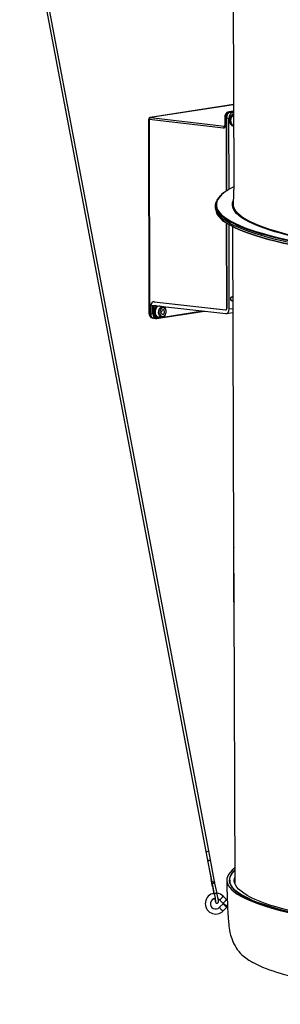
# Paper-space layout 'Sheet1' of a CAD drawing. Units: inches. Extents: x 2 to 154, y 1 to 99.
# Drawn here: x 96 to 99, y 48 to 58 of the extents above; entities that cross this region are included whole.
import ezdxf

# ---------------------------------------------------------------- set-up
doc = ezdxf.new("R2010")
doc.units = ezdxf.units.IN
doc.header["$MEASUREMENT"] = 0
doc.linetypes.add('SLD-Solid', pattern=[0])

psp = doc.layouts.new('Sheet1')

# ---------------------------------------------------------------- linework, layer by layer
at = {"color": 7, "linetype": 'SLD-Solid', "lineweight": 25}
for p, q in [((98.7453096, 60.2345979), (98.756891, 56.540258)), ((96.4013727, 60.023111), (98.4495275, 49.2188366)), ((98.4812819, 49.2248563), (96.433331, 60.0280554)), ((98.7541303, 57.4208969), (97.8374392, 57.279073)), ((98.7541313, 57.420564), (97.8399763, 57.2791325)), ((98.7033553, 57.3418566), (98.7008098, 57.3417958)), ((98.7543523, 57.3500795), (98.7008182, 57.3417971)), ((98.7543534, 57.3497467), (98.7033553, 57.3418566)), ((98.7033553, 57.3418566), (98.7174345, 57.3402487)), ((98.7543652, 57.3459623), (98.7174345, 57.3402487)), ((98.7543713, 57.3440109), (98.7177678, 57.3383478)), ((98.7177678, 57.3383478), (98.7449786, 57.3338603)), ((98.7543986, 57.3353177), (98.7449786, 57.3338603)), ((97.820497, 57.2592792), (97.8235795, 55.1306495)), ((97.8258301, 57.2571908), (97.8289125, 55.1285611)), ((98.6441187, 57.1637374), (97.8258301, 57.2571908)), ((97.8399763, 57.2791325), (97.8374392, 57.279073)), ((97.8399763, 57.2791325), (98.656501, 57.1858806)), ((98.6569983, 57.2803139), (98.6571284, 57.1904424)), ((98.6764105, 57.2766176), (98.6623314, 57.2782255)), ((98.6623314, 57.2782255), (98.6624615, 57.188354)), ((98.6764105, 57.2766176), (98.6775737, 56.473386)), ((98.7039045, 57.2701865), (98.6766937, 57.274674)), ((98.6778538, 56.4735728), (98.6766937, 57.274674)), ((98.7050333, 56.4906796), (98.7039045, 57.2701865)), ((98.7568853, 56.5420983), (98.7497793, 56.3324457)), ((98.5570195, 56.3170716), (98.5564408, 56.2999987)), ((98.5564515, 56.2926352), (98.5570796, 56.2755641)), ((98.678086, 56.1195995), (98.6794424, 55.182935)), ((98.6797249, 55.1814423), (98.6783666, 56.1194135)), ((98.7069357, 55.1769547), (98.7055956, 56.1023855)), ((98.7421363, 56.0820726), (98.7543021, 52.5784038)), ((98.7295112, 55.271562), (98.7328621, 55.2711306)), ((98.7387275, 55.3092948), (98.7354018, 55.3098896)), ((97.8431726, 55.2060189), (97.8428773, 55.2059732)), ((97.8428773, 55.2059732), (97.8429938, 55.1255249)), ((97.8431598, 55.2044804), (97.8432743, 55.125423)), ((97.8446805, 55.2200985), (98.6689399, 55.1259632)), ((97.8663317, 55.1220021), (97.8662034, 55.2106008)), ((97.8829953, 55.2567223), (97.8740563, 55.2553393)), ((97.8987365, 55.213925), (97.8774177, 55.2106267)), ((97.8774177, 55.2106267), (97.877546, 55.1220279)), ((97.880873, 55.2569647), (98.6676506, 55.1671101)), ((97.8865865, 55.2563122), (97.8811555, 55.2554719)), ((97.8811555, 55.2554719), (98.6679331, 55.1656173)), ((97.9813198, 55.199645), (97.9431887, 55.2074318)), ((97.9561125, 55.2073723), (97.959376, 55.2041262)), ((97.9736971, 55.2001575), (97.9822778, 55.1994321)), ((97.9807598, 55.0885834), (98.4120204, 55.1553049)), ((98.6722521, 55.1662855), (98.6679331, 55.1656173)), ((98.6698538, 55.1671512), (98.6747173, 55.1679037)), ((98.6794424, 55.182935), (98.6797227, 55.1829784)), ((98.7069357, 55.1769547), (98.7452586, 55.1828838)), ((97.8289125, 55.1285611), (97.8429938, 55.1255249)), ((97.8432743, 55.125423), (97.8663317, 55.1220021)), ((97.8594227, 55.0779611), (97.8720746, 55.0752331)), ((97.8757459, 55.0744386), (97.8987244, 55.0710293)), ((97.9086644, 55.0710736), (98.4356546, 55.1526058)), ((97.9130815, 55.0781127), (97.9616373, 55.0856249)), ((97.9232633, 55.0896687), (97.9250526, 55.0894269)), ((97.9250526, 55.0894269), (97.9637621, 55.0854041)), ((97.9712493, 55.0856023), (97.9588354, 55.0863613)), ((98.6760392, 55.1260958), (98.7454185, 55.1368297)), ((98.754309, 52.5764278), (98.7563674, 51.9836062)), ((98.7573713, 52.5520821), (98.7574473, 52.5520822)), ((98.7594308, 51.95926), (98.7573713, 52.5520821)), ((98.7595147, 51.9569756), (98.7574415, 52.5537499)), ((98.7563743, 51.9816302), (98.7671766, 48.8706137)), ((98.7594308, 51.95926), (98.7595068, 51.95926)), ((98.4495275, 49.2188366), (98.5079063, 48.9108809)), ((98.5000559, 49.1258211), (98.4812819, 49.2248563)), ((98.46945, 49.1191665), (98.5140233, 48.8840364)), ((98.5457778, 48.8900561), (98.5012044, 49.1251861)), ((98.7120084, 48.9024562), (98.7120565, 48.8692339)), ((98.5184989, 48.8616856), (98.541878, 48.7510361)), ((98.5220137, 48.8317195), (98.5323191, 48.7691798)), ((98.5734999, 48.7577175), (98.5501208, 48.868367)), ((98.6007879, 48.6874048), (98.6374482, 48.6512697)), ((98.6767594, 48.6911524), (98.6400991, 48.7272875)), ((98.640214, 48.7269274), (98.6400991, 48.7272875)), ((98.6768744, 48.6907923), (98.6767594, 48.6911524)), ((98.6422947, 48.6457976), (98.6009173, 48.6048163)), ((98.6403243, 48.5650283), (98.6817017, 48.6060095))]:
    psp.add_line(p, q, dxfattribs=at)
at = {"color": 7, "linetype": 'SLD-Solid', "lineweight": 25, "flags": 128}
for points in [[(97.8258301, 57.2571908), (97.8235051, 57.2576576), (97.8218045, 57.258185), (97.8207908, 57.2587537), (97.820497, 57.2592792)], [(98.6623314, 57.2782255), (98.6600064, 57.2786923), (98.6583058, 57.2792197), (98.6572921, 57.2797884), (98.6569983, 57.2803155)], [(98.7223412, 57.2457986), (98.7244409, 57.2278824), (98.7304813, 57.2123615), (98.7398714, 57.2007552), (98.7516919, 57.1941995), (98.7548433, 57.1934462)], [(98.6571284, 57.1904424), (98.6569253, 57.1876457), (98.6563817, 57.1853842), (98.6558708, 57.1842358), (98.6558666, 57.1842077)], [(98.6624615, 57.188354), (98.6601365, 57.1888208), (98.6584359, 57.1893482), (98.6574222, 57.1899169), (98.6571284, 57.1904424)], [(98.6486467, 56.4525931), (98.6210803, 56.4289532), (98.5988288, 56.4050055), (98.5821485, 56.3809581), (98.571061, 56.356842), (98.5655805, 56.3326879), (98.565714, 56.308527), (98.5714613, 56.2843904), (98.5828152, 56.2603088), (98.5912305, 56.2473974)], [(98.5966519, 56.2228724), (98.5918604, 56.2284943), (98.5748774, 56.2525347), (98.563497, 56.2766613), (98.5577339, 56.3008433), (98.5575954, 56.3250495), (98.5630818, 56.3492488), (98.5741859, 56.3734103), (98.5908936, 56.3975029), (98.6131833, 56.4214955), (98.6163468, 56.4244732)], [(98.644107, 56.4509565), (98.6217466, 56.4325797), (98.6190429, 56.4298509)], [(98.8164369, 56.1999973), (98.8142523, 56.2017689), (98.788766, 56.2249015), (98.7687529, 56.2481692), (98.7542397, 56.2715415), (98.7452453, 56.2949873), (98.7417818, 56.3184759), (98.7438535, 56.3419762), (98.7508509, 56.3640615)], [(102.8807327, 55.6270718), (102.7295384, 55.627563), (102.5729198, 55.6289233), (102.416769, 55.6311484), (102.2612866, 55.6342353), (102.1066721, 55.63818), (101.9531239, 55.6429776), (101.8008392, 55.6486219), (101.6500132, 55.6551055), (101.5008397, 55.6624203), (101.3535101, 55.6705567), (101.2082135, 55.6795045), (101.0651362, 55.689252), (100.9244621, 55.6997867), (100.7863716, 55.7110952), (100.6510419, 55.723163), (100.5186468, 55.7359745), (100.3893561, 55.7495133), (100.2633358, 55.763762), (100.1407476, 55.7787024), (100.0217489, 55.7943152), (99.9064924, 55.8105805), (99.795126, 55.8274773), (99.6877926, 55.844984), (99.58463, 55.863078), (99.4857707, 55.8817363), (99.3913414, 55.9009347), (99.3014634, 55.9206488), (99.216252, 55.9408532), (99.1358166, 55.9615219), (99.0602604, 55.9826284), (98.9896804, 56.0041457), (98.9241672, 56.0260461), (98.8638048, 56.0483015), (98.8086708, 56.0708834), (98.7588359, 56.0937627), (98.714364, 56.1169101), (98.6753123, 56.140296), (98.6417308, 56.1638902), (98.6136626, 56.1876625), (98.5911438, 56.2115825), (98.5742033, 56.2356193), (98.5628628, 56.2597421), (98.5571369, 56.2839201), (98.5564408, 56.2999987)], [(98.5912305, 56.2473974), (98.5997609, 56.2363134), (98.6222767, 56.2124349), (98.6503337, 56.188704), (98.683896, 56.1651512), (98.7229203, 56.1418066), (98.7673566, 56.1187003), (98.8171478, 56.095862), (98.87223, 56.0733209), (98.9325325, 56.0511061), (98.9979777, 56.029246), (99.0684818, 56.0077687), (99.1439541, 55.9867018), (99.2242977, 55.9660723), (99.3094094, 55.9459068), (99.39918, 55.9262311), (99.4934942, 55.9070705), (99.5922309, 55.8884497), (99.6952632, 55.8703924), (99.8024589, 55.8529219), (99.9136804, 55.8360607), (100.0287847, 55.8198304), (100.1476242, 55.8042517), (100.2700462, 55.7893449), (100.3958934, 55.7751289), (100.5250043, 55.761622), (100.6572132, 55.7488416), (100.7923501, 55.7368041), (100.9302417, 55.7255249), (101.0707108, 55.7150186), (101.213577, 55.7052985), (101.3586569, 55.6963773), (101.5057642, 55.6882664), (101.65471, 55.6809761), (101.805303, 55.6745158), (101.9573499, 55.6688939), (102.1106553, 55.6641175), (102.2650226, 55.6601928), (102.4202533, 55.6571248), (102.5761482, 55.6549175), (102.7325071, 55.6535737), (102.8807367, 55.6530987)], [(98.7702457, 56.2652466), (98.7766855, 56.2559486), (98.7966604, 56.2327252), (98.8220982, 56.2096367), (98.8529653, 56.1867136), (98.8892211, 56.1639861), (98.9308177, 56.1414842), (98.9777002, 56.1192376), (99.0298068, 56.0972756), (99.0870688, 56.0756273), (99.1494105, 56.0543211), (99.2167497, 56.0333852), (99.2889977, 56.0128472), (99.366059, 55.9927342), (99.4478321, 55.9730728), (99.5342089, 55.9538888), (99.6250757, 55.9352076), (99.7203125, 55.9170539), (99.8197936, 55.8994515), (99.9233879, 55.8824237), (100.0309585, 55.865993), (100.1423638, 55.850181), (100.2574565, 55.8350086), (100.376085, 55.8204958), (100.4980926, 55.8066619), (100.6233186, 55.7935249), (100.7515975, 55.7811023), (100.8827602, 55.7694104), (101.0166337, 55.7584647), (101.1530414, 55.7482795), (101.2918032, 55.7388685), (101.4327361, 55.7302438), (101.5756542, 55.722417), (101.7203689, 55.7153984), (101.8666893, 55.7091972), (102.0144224, 55.7038216), (102.1633732, 55.6992787), (102.3133454, 55.6955745), (102.4641409, 55.6927138), (102.6155608, 55.6907005), (102.7674055, 55.6895372), (102.8807421, 55.689224)], [(102.8807353, 55.6442374), (102.7325946, 55.6447106), (102.5759413, 55.6460544), (102.4197523, 55.6482635), (102.2642281, 55.6513348), (102.1095687, 55.6552646), (101.9559724, 55.6600477), (101.8036367, 55.6656779), (101.6527571, 55.6721482), (101.5035274, 55.6794501), (101.3561392, 55.6875742), (101.2107819, 55.6965103), (101.0676421, 55.7062466), (100.9269037, 55.7167709), (100.7887473, 55.7280695), (100.6533504, 55.7401279), (100.5208868, 55.7529307), (100.3915268, 55.7664613), (100.2654364, 55.7807026), (100.1427776, 55.795636), (100.0237078, 55.8112426), (99.90838, 55.8275021), (99.7969424, 55.8443938), (99.6895379, 55.8618959), (99.5863046, 55.8799861), (99.487375, 55.8986409), (99.3928762, 55.9178365), (99.3029295, 55.9375483), (99.2176504, 55.9577509), (99.1371485, 55.9784184), (99.0615272, 55.9995241), (98.9908835, 56.0210412), (98.9253082, 56.0429418), (98.8648855, 56.0651978), (98.809693, 56.0877808), (98.7598015, 56.1106616), (98.7152752, 56.133811), (98.6761713, 56.1571991), (98.6425399, 56.1807959), (98.6144242, 56.2045712), (98.5966519, 56.2228724)], [(98.6047512, 56.1800093), (98.6144736, 56.1704261), (98.6425893, 56.1466509), (98.6762207, 56.123054), (98.7153247, 56.0996659), (98.759851, 56.0765166), (98.8097424, 56.0536358), (98.8649349, 56.0310528), (98.9253576, 56.0087967), (98.9909329, 55.9868961), (99.0615766, 55.9653791), (99.137198, 55.9442733), (99.2176999, 55.9236059), (99.3029789, 55.9034033), (99.3929256, 55.8836915), (99.4874244, 55.8644959), (99.586354, 55.845841), (99.6895874, 55.8277509), (99.7969918, 55.8102488), (99.9084295, 55.7933571), (100.0237573, 55.7770975), (100.142827, 55.761491), (100.2654859, 55.7465575), (100.3915763, 55.7323163), (100.5209363, 55.7187856), (100.6533998, 55.7059828), (100.7887967, 55.6939244), (100.9269531, 55.6826258), (101.0676916, 55.6721016), (101.2108314, 55.6623652), (101.3561887, 55.6534292), (101.5035768, 55.645305), (101.6528065, 55.6380031), (101.8036861, 55.6315329), (101.9560219, 55.6259026), (102.1096181, 55.6211196), (102.2642776, 55.6171898), (102.4198017, 55.6141184), (102.5759907, 55.6119094), (102.7326441, 55.6105655), (102.8807301, 55.6100924)], [(102.8807292, 55.6036969), (102.7325786, 55.6041717), (102.5762197, 55.6055155), (102.4203248, 55.6077229), (102.2650941, 55.6107908), (102.1107269, 55.6147155), (101.9574214, 55.6194919), (101.8053746, 55.6251139), (101.6547815, 55.6315741), (101.5058357, 55.6388644), (101.3587284, 55.6469754), (101.2136485, 55.6558966), (101.0707823, 55.6656166), (100.9303132, 55.676123), (100.7924217, 55.6874021), (100.6572847, 55.6994396), (100.5250759, 55.71222), (100.3959649, 55.7257269), (100.2701177, 55.7399429), (100.1476957, 55.7548498), (100.0288563, 55.7704284), (99.9137519, 55.7866588), (99.8025305, 55.80352), (99.6953347, 55.8209905), (99.5923024, 55.8390477), (99.4935657, 55.8576686), (99.3992515, 55.8768292), (99.3094809, 55.8965049), (99.2243692, 55.9166704), (99.1440256, 55.9372998), (99.0685533, 55.9583667), (98.9980493, 55.979844), (98.932604, 56.0017041), (98.8723016, 56.023919), (98.8172194, 56.04646), (98.7674281, 56.0692984), (98.7229918, 56.0924047), (98.6839675, 56.1157492), (98.6603242, 56.1319066)], [(102.8807408, 55.6803626), (102.7670919, 55.6806765), (102.6149573, 55.681842), (102.4632482, 55.6838592), (102.3121648, 55.6867253), (102.1619064, 55.6904366), (102.0126712, 55.6949881), (101.864656, 55.700374), (101.7180563, 55.7065871), (101.5730653, 55.7136191), (101.4298743, 55.7214608), (101.2886723, 55.7301019), (101.1496456, 55.739531), (101.0129776, 55.7497355), (100.8788485, 55.7607021), (100.7474353, 55.7724163), (100.6189115, 55.7848627), (100.4934465, 55.7980247), (100.3712059, 55.8118851), (100.252351, 55.8264256), (100.1370385, 55.8416269), (100.0254206, 55.8574691), (99.9176445, 55.8739312), (99.8138525, 55.8909915), (99.7141814, 55.9086275), (99.6187628, 55.9268159), (99.5277226, 55.9455328), (99.4411808, 55.9647534), (99.3592516, 55.9844524), (99.2820432, 56.0046038), (99.2096573, 56.0251809), (99.1421895, 56.0461568), (99.0797287, 56.0675037), (99.0223575, 56.0891933), (98.9701514, 56.1111972), (98.9231794, 56.1334863), (98.8815034, 56.1560312), (98.8451784, 56.178802), (98.8164369, 56.1999973)], [(98.7433397, 55.3081296), (98.7412567, 55.3092998), (98.7358267, 55.3099642), (98.7304011, 55.3076203), (98.7258059, 55.3026248), (98.7227406, 55.2957382), (98.7216719, 55.2880091), (98.7227625, 55.280614), (98.7258464, 55.2746788), (98.730454, 55.2711071), (98.735884, 55.2704427), (98.7376113, 55.2708571)], [(98.7324582, 55.271209), (98.7306426, 55.2717738), (98.7261958, 55.2752208), (98.7232196, 55.2809488), (98.7221671, 55.2880857), (98.7231984, 55.295545), (98.7261567, 55.3021911), (98.7305915, 55.3070122), (98.7358277, 55.3092744), (98.7383187, 55.3093414)], [(98.7448259, 55.3074785), (98.7417881, 55.3086585), (98.7383187, 55.3093414)], [(97.9431887, 55.2074318), (97.9326156, 55.2076635), (97.9195301, 55.2027499), (97.9077338, 55.1925404), (97.8983816, 55.1780344), (97.8923887, 55.1606517), (97.8903419, 55.1420941), (97.8924415, 55.1241779), (97.898482, 55.108657), (97.9078721, 55.0970506), (97.9196926, 55.0904949), (97.9232633, 55.0896687)], [(97.9588354, 55.0863613), (97.9585731, 55.0864381), (97.9471296, 55.0927846), (97.9380391, 55.1040208), (97.9321912, 55.1190466), (97.9301586, 55.1363913), (97.9321401, 55.1543571), (97.9379418, 55.1711853), (97.9469958, 55.1852286), (97.9584157, 55.1951124), (97.9710838, 55.1998693), (97.9736971, 55.2001575)], [(97.9765387, 55.1911332), (97.9644567, 55.1862941), (97.9538405, 55.1761004), (97.9459707, 55.1617814), (97.9417964, 55.1450644), (97.9418212, 55.1279656), (97.946042, 55.1125474), (97.9539498, 55.1006695), (97.9645907, 55.0937644), (97.9766813, 55.0926652), (97.9887633, 55.0975043), (97.9993795, 55.107698), (98.0072493, 55.122017), (98.0114236, 55.138734), (98.0113988, 55.1558328), (98.007178, 55.171251), (97.9992702, 55.1831289), (97.9886293, 55.1900339), (97.9765387, 55.1911332)], [(97.9765741, 55.1666791), (97.9697704, 55.1637398), (97.964008, 55.1574755), (97.9601642, 55.1488398), (97.958824, 55.1391475), (97.9601916, 55.1298741), (97.9640588, 55.1224314), (97.9698367, 55.1179525), (97.9766459, 55.1171192), (97.9834496, 55.1200585), (97.989212, 55.1263229), (97.9930558, 55.1349586), (97.994396, 55.1446509), (97.9930284, 55.1539243), (97.9891612, 55.161367), (97.9833832, 55.1658459), (97.9765741, 55.1666791)], [(97.9707155, 55.0857151), (97.9724368, 55.0856532), (97.984688, 55.0899664), (97.9957057, 55.098554), (98.0048286, 55.1109703), (98.0111846, 55.1262461), (98.0141364, 55.1429902), (98.0133925, 55.1597882), (98.0089013, 55.1752471), (98.0008156, 55.1880231), (97.9897269, 55.1966978), (97.9822781, 55.1987692)], [(97.8289125, 55.1285611), (97.8265876, 55.1290278), (97.824887, 55.1295553), (97.8238732, 55.130124), (97.8235795, 55.1306495)], [(97.9414854, 55.0877192), (97.9380395, 55.0858999), (97.923765, 55.0822005), (97.9098008, 55.0844796), (97.8973878, 55.0925346), (97.8876287, 55.1056498), (97.8813909, 55.1226599), (97.8792286, 55.1420535)], [(97.9074527, 55.0710753), (97.9085529, 55.071058), (97.9086644, 55.0710736)], [(98.4726294, 49.1212959), (98.4698544, 49.1198639), (98.4697253, 49.1188274), (98.4722641, 49.1183635), (98.4770367, 49.1185516), (98.4832269, 49.1193595), (98.4897763, 49.1206491), (98.4955649, 49.1221998), (98.4996029, 49.1237465), (98.5011997, 49.1250247), (98.5000823, 49.1258159), (98.4964418, 49.1259846)], [(98.7666086, 49.034197), (98.7392856, 49.0114793), (98.7164573, 48.9878392), (98.6991962, 48.9640947), (98.6875249, 48.9402773), (98.6814588, 48.9164182), (98.681006, 48.8925488), (98.6861669, 48.8687005), (98.6969349, 48.8449046), (98.7132957, 48.8211926), (98.7352278, 48.7975955), (98.7627024, 48.7741444), (98.7956833, 48.7508702), (98.8341272, 48.7278036), (98.8779834, 48.7049747), (98.9271943, 48.6824137), (98.9816951, 48.6601503), (99.0414141, 48.6382137), (99.1062728, 48.6166328), (99.1761858, 48.595436), (99.2510612, 48.5746511), (99.3308005, 48.5543056), (99.4152987, 48.5344262), (99.5044447, 48.515039), (99.5981212, 48.4961696), (99.696205, 48.4778427), (99.798567, 48.4600825), (99.9050726, 48.4429123)], [(98.7666842, 49.0124389), (98.7470564, 48.9928458), (98.728678, 48.9693733), (98.7158012, 48.9458216), (98.7084426, 48.9222214), (98.7066119, 48.8986034), (98.7103115, 48.8749984), (98.7195365, 48.8514372), (98.7342749, 48.8279505), (98.7545074, 48.8045689), (98.7802078, 48.781323), (98.8113425, 48.758243), (98.8478709, 48.735359), (98.8897453, 48.7127009), (98.9369113, 48.6902982), (98.9893072, 48.6681802), (99.0468648, 48.6463755), (99.109509, 48.6249128), (99.1771582, 48.6038199), (99.2497242, 48.5831243), (99.3271122, 48.5628531), (99.4092216, 48.5430327), (99.4959451, 48.5236889), (99.5871697, 48.5048469), (99.6827765, 48.4865314), (99.7826408, 48.4687661), (99.8866324, 48.4515743), (99.9946157, 48.4349783), (100.10645, 48.4189999), (100.2219895, 48.4036597), (100.3410834, 48.388978), (100.4635765, 48.3749736), (100.5893092, 48.361665), (100.7181174, 48.3490696), (100.8498332, 48.3372036), (100.984285, 48.3260826), (101.1212973, 48.315721), (101.2606917, 48.3061325), (101.4022862, 48.2973294), (101.5458964, 48.2893233), (101.6913349, 48.2821247), (101.8384121, 48.2757428), (101.9869364, 48.270186), (102.136714, 48.2654616), (102.2875496, 48.2615757), (102.4392466, 48.2585334), (102.5916073, 48.2563386), (102.7444329, 48.2549943), (102.8796149, 48.2545156)], [(102.879615, 48.25536), (102.8082963, 48.25553), (102.6555333, 48.2565186), (102.503152, 48.2583574), (102.351351, 48.261044), (102.2003281, 48.2645748), (102.0502804, 48.2689454), (101.9014034, 48.2741499), (101.7538913, 48.2801816), (101.6079364, 48.2870326), (101.4637289, 48.294694), (101.3214569, 48.3031558), (101.181306, 48.312407), (101.0434587, 48.3224355), (100.908095, 48.3332283), (100.7753911, 48.3447712), (100.6455202, 48.3570492), (100.5186516, 48.3700463), (100.3949507, 48.3837456), (100.2745788, 48.3981291), (100.1576928, 48.4131782), (100.0444451, 48.4288733), (99.9349834, 48.4451938), (99.8294504, 48.4621185), (99.7279837, 48.4796253), (99.6307155, 48.4976914), (99.5377728, 48.5162932), (99.4492766, 48.5354065), (99.3653424, 48.5550063), (99.2860796, 48.5750672), (99.2115915, 48.5955629), (99.1419753, 48.6164668), (99.0773217, 48.6377515), (99.017715, 48.6593893), (98.963233, 48.6813521), (98.9139466, 48.7036111), (98.8699202, 48.7261374), (98.8312111, 48.7489015), (98.7978697, 48.7718739), (98.7699397, 48.7950245), (98.7474573, 48.8183232), (98.730452, 48.8417396), (98.7189458, 48.8652432), (98.7129538, 48.8888032), (98.7124837, 48.9123891), (98.7175363, 48.93597), (98.7281049, 48.9595152), (98.7441757, 48.982994), (98.7657278, 49.0063758), (98.766702, 49.0073072)], [(98.5090548, 48.9102459), (98.5090284, 48.9102512), (98.5079063, 48.9108809)], [(98.5140233, 48.8840364), (98.514195, 48.8837717), (98.5165925, 48.8832444), (98.5213863, 48.8834016), (98.5277132, 48.8842152), (98.534434, 48.8855385), (98.5403384, 48.8871333), (98.5443634, 48.8887125), (98.5457841, 48.8899916), (98.5457778, 48.8900561)], [(98.5140233, 48.8840364), (98.5156279, 48.8757449), (98.5184989, 48.8616856)], [(98.5501208, 48.868367), (98.5484904, 48.8762391), (98.5457778, 48.8900561)], [(98.6805197, 48.9013257), (98.6808065, 48.8777986), (98.6815344, 48.8217811), (98.6821005, 48.7858696), (98.682643, 48.7604821), (98.6832956, 48.7396987), (98.6841188, 48.7197561), (98.6853221, 48.6934545), (98.6870414, 48.6556164), (98.6893547, 48.6037832), (98.6923555, 48.5436069), (98.6956706, 48.4885529), (98.698775, 48.4462608), (98.7017335, 48.41275), (98.7036019, 48.3944635), (98.7053269, 48.379307), (98.7056063, 48.3769967), (98.7056238, 48.3768533), (98.7056274, 48.3768238), (98.7056295, 48.3768065), (98.7056297, 48.3768053), (98.7056297, 48.3768048), (98.7056297, 48.3768047), (98.7056298, 48.3768046), (98.7056298, 48.3768045), (98.7094163, 48.3523134), (98.7148164, 48.3270337), (98.7226732, 48.2979133), (98.7344692, 48.2623327), (98.747377, 48.2298254), (98.7593522, 48.2037804), (98.7710674, 48.1813202), (98.782723, 48.1614899), (98.7950956, 48.1428239), (98.8021962, 48.1330914), (98.8083447, 48.1252314), (98.8144619, 48.1178933), (98.8279688, 48.1029224), (98.8469175, 48.0840015), (98.8651556, 48.0676277), (98.8889126, 48.0486178), (98.9212374, 48.0261537), (98.9561581, 48.0051309), (98.9665368, 47.9996077)], [(102.8796162, 48.263071), (102.7889902, 48.2633233), (102.6371995, 48.2644257), (102.485819, 48.2663777), (102.3350484, 48.2691767), (102.1850865, 48.272819), (102.0361312, 48.2772999), (101.8883788, 48.2826134), (101.7420243, 48.2887525), (101.5972606, 48.2957092), (101.4542788, 48.3034741), (101.3132674, 48.3120372), (101.1744124, 48.3213871), (101.0378969, 48.3315115), (100.9039009, 48.342397), (100.7726013, 48.3540293), (100.6441712, 48.3663929), (100.5187799, 48.3794717), (100.3965929, 48.3932484), (100.2777713, 48.4077048), (100.1624718, 48.4228218), (100.0508465, 48.4385795), (99.9430427, 48.4549571), (99.8392024, 48.471933), (99.7394627, 48.4894848), (99.6439551, 48.5075894), (99.5528056, 48.5262229), (99.4661344, 48.5453607), (99.3840558, 48.5649776), (99.3066781, 48.5850476), (99.2341033, 48.6055444), (99.1664272, 48.6264409), (99.1037389, 48.6477096), (99.0461212, 48.6693223), (98.9936501, 48.6912506), (98.9463948, 48.7134655), (98.9044176, 48.7359378), (98.8677739, 48.7586378), (98.836512, 48.7815356), (98.8106731, 48.804601), (98.7902914, 48.8278035), (98.7753936, 48.8511126), (98.7659995, 48.8744974), (98.7621214, 48.8979273), (98.7637644, 48.9213712), (98.7669563, 48.9340557)], [(98.5184989, 48.8616856), (98.5184717, 48.8619078), (98.5196123, 48.8639144), (98.5229905, 48.8660902), (98.5280919, 48.8681041), (98.53414, 48.8696495), (98.5402139, 48.870491), (98.545389, 48.8705005), (98.5488774, 48.8696767), (98.5501208, 48.868367)], [(98.5323191, 48.7691798), (98.5337538, 48.7607095), (98.5342982, 48.7577049)], [(98.541878, 48.7510361), (98.5418508, 48.7512582), (98.5429914, 48.7532648), (98.5463696, 48.7554407), (98.551471, 48.7574546), (98.5575191, 48.759), (98.563593, 48.7598415), (98.5687681, 48.759851), (98.5722565, 48.7590272), (98.5734999, 48.7577175)], [(98.541878, 48.7510361), (98.5437848, 48.741854), (98.5473521, 48.7238013), (98.5505889, 48.7062455), (98.5532434, 48.6905571), (98.5551126, 48.6779814), (98.5559913, 48.6704402), (98.5561648, 48.6678044), (98.5561777, 48.6679356)], [(98.5451829, 48.7025636), (98.5479587, 48.6901138), (98.5512695, 48.6765079), (98.5541174, 48.6662977), (98.556328, 48.6602249), (98.5584852, 48.6564514), (98.5609891, 48.653682), (98.5650802, 48.6510053), (98.5705807, 48.6495614), (98.5765646, 48.6501821), (98.5817837, 48.6528261), (98.5850491, 48.656127), (98.5869673, 48.6594545), (98.5879166, 48.6623069), (98.5883244, 48.6646239), (98.588482, 48.6671487), (98.5882903, 48.6720391), (98.5872003, 48.6818686), (98.5850858, 48.6961106), (98.5822799, 48.712635), (98.5789347, 48.7307192), (98.575267, 48.749222), (98.5734999, 48.7577175)], [(98.5847346, 48.698179), (98.5886995, 48.6965957), (98.6007879, 48.6874048)], [(98.6857243, 48.6846036), (98.6802577, 48.6879739), (98.6767594, 48.6911524)], [(98.6422947, 48.6457976), (98.642171, 48.6454466), (98.6436489, 48.6423067), (98.6479204, 48.6366696), (98.654335, 48.6293934), (98.6619163, 48.6215859), (98.6695101, 48.6144357), (98.6759603, 48.6090314), (98.6802848, 48.6061958), (98.6818255, 48.6063604), (98.6818255, 48.6063604)], [(99.2660879, 47.8819021), (99.3003247, 47.8718418), (99.3738819, 47.8515965), (99.4522099, 47.8317857), (99.535204, 47.8124359), (99.6227535, 47.793573), (99.7147416, 47.775222), (99.8110455, 47.7574076), (99.9115368, 47.7401533), (100.0160814, 47.7234823), (100.1245398, 47.7074169), (100.2367673, 47.6919784), (100.352614, 47.6771874), (100.4719255, 47.6630637), (100.5945426, 47.6496262), (100.7203016, 47.6368927), (100.8490347, 47.6248803), (100.9805702, 47.6136049), (101.1147326, 47.6030817), (101.2513428, 47.5933246), (101.3902185, 47.5843467), (101.5311746, 47.5761599), (101.6740228, 47.5687753), (101.8185726, 47.5622026), (101.9646311, 47.5564506), (102.1120035, 47.5515269), (102.260493, 47.5474383), (102.4099016, 47.54419), (102.5600299, 47.5417865), (102.7106775, 47.5402309), (102.8616436, 47.5395254), (103.0127266, 47.5396708), (103.1637249, 47.540667), (103.3144371, 47.5425126), (103.4646621, 47.5452052), (103.6141994, 47.5487412), (103.7628495, 47.5531159), (103.910414, 47.5583234), (104.0566961, 47.5643568), (104.2015006, 47.571208), (104.3446343, 47.578868), (104.4859061, 47.5873263), (104.6251276, 47.5965719), (104.762113, 47.6065923), (104.8966796, 47.6173742), (105.0286478, 47.6289032), (105.1578414, 47.6411639), (105.2840882, 47.65414), (105.4072196, 47.6678141), (105.5270714, 47.682168), (105.6434836, 47.6971825), (105.756301, 47.7128376), (105.8653729, 47.7291124)]]:
    psp.add_lwpolyline(points, dxfattribs=at)
at = {"color": 7, "linetype": 'SLD-Solid', "lineweight": 25}
for centre, radius, start, end in [((98.7160096, 57.2846129), 0.0591677, 104.87743142, 184.16660082), ((98.7841978, 57.252119), 0.0732467, 113.96246532, 184.98202038), ((97.840497, 57.2593082), 0.02, 98.79466223, 180.08296838), ((97.8461904, 57.2595952), 0.0205017, 107.6438455, 186.73513841), ((98.7636114, 57.2380868), 0.0529422, 171.66867062, 260.49307598), ((98.7904507, 57.2500892), 0.0682445, 121.80487324, 183.6046532), ((98.6656529, 57.1658241), 0.021635, 118.30376159, 185.53473375), ((99.034851, 55.9446008), 0.63813, 115.90250334, 127.24414653), ((98.7066371, 56.2905083), 0.1503023, 185.70622874, 227.3223235), ((98.865201, 56.3308828), 0.1154323, 179.22425008, 214.65352885), ((98.8007905, 56.3517906), 0.261966, 222.45892612, 236.48254925), ((98.736339, 55.2901291), 0.019314, 258.40837788, 296.46475281), ((97.8717113, 55.2536203), 0.0433707, 262.70395274, 277.5605438), ((97.9558709, 55.147331), 0.0768238, 122.51118272, 183.93909426), ((97.870701, 55.1245241), 0.047518, 172.59356546, 258.67324883), ((97.8718396, 55.1650215), 0.0433707, 262.70395274, 277.5605438), ((97.9064579, 55.0773637), 0.0066659, 289.33057238, 6.4517473), ((98.8565324, 52.5788948), 0.1022315, 180.27516587, 194.2386116), ((98.8563717, 52.5768955), 0.1020626, 179.70789884, 194.07069136), ((98.8584878, 51.9840898), 0.1021215, 180.27128518, 194.07192626), ((98.85849, 51.9821048), 0.1021156, 179.71190965, 194.24601289), ((98.4586884, 49.2572757), 0.0395156, 256.59511083, 304.87314367), ((98.4678967, 49.2081442), 0.0869772, 273.11917442, 289.1590504), ((95.1994997, 48.2804512), 3.3679365, 9.42063861, 10.78859349), ((98.5284902, 48.8331704), 0.006637, 192.62014101, 246.14927668), ((98.558597, 48.6456947), 0.1148322, 99.22571829, 315.37428105), ((98.5584463, 48.6454025), 0.0587454, 97.2590798, 316.2999692), ((98.5405413, 48.7719023), 0.0086661, 198.5228615, 261.63645089), ((98.5633072, 48.6518872), 0.1076206, 44.47610217, 84.09125242), ((98.5425935, 48.7848827), 0.1135279, 300.8372518, 329.30324692), ((98.5792593, 48.748743), 0.1135209, 300.83606665, 329.30386051), ((98.6823801, 48.6460761), 0.0913093, 206.86029963, 242.57517116), ((98.7158486, 48.7302154), 0.1112611, 225.1985311, 255.78412586), ((98.5710976, 48.5370079), 0.1306538, 32.06030092, 52.18901561), ((99.7046145, 49.4371038), 1.6158459, 242.74143594, 254.25292456)]:
    psp.add_arc(centre, radius, start, end, dxfattribs=at)
for centre, major_axis, ratio, start_param, end_param in [((98.7039633, 57.284469), (0.0080266, 0.057451), 0.711120823, 0.2085993667, 1.7781777183), ((98.7175677, 57.2829153), (0.0087263, 0.0573605), 0.701205355, 0.2168811634, 1.786459515), ((98.7178508, 57.2810416), (0.0088312, 0.0573254), 0.7012333793, 0.2182699261, 1.7890662529), ((98.7450615, 57.276554), (0.0088312, 0.0573254), 0.7012333793, 0.2182699261, 1.7890662529), ((98.643414, 57.1914953), (-0.0040093, 0.0277122), 0.6719367006, 2.9665289378, 4.5024186795), ((97.8823329, 55.1994663), (-0.0083049, 0.0574039), 0.6719367006, 6.1081215914, 7.6440113331), ((97.8847698, 55.1983068), (-0.0091777, 0.0572697), 0.7086693129, 1.0697483344, 1.3503974984), ((97.8826154, 55.1979735), (-0.0083049, 0.0574039), 0.6719367006, 6.1081215914, 7.3633621691), ((97.877682, 55.2088977), (-0.0025318, 0.0157985), 0.7086693129, 0.8613536195, 1.3503974984), ((97.8832561, 55.2097905), (-0.0013117, 0.007892), 0.7208694518, 0.5245130175, 1.3461504288), ((98.6671975, 55.1849544), (-0.0025774, 0.017815), 0.6719367006, 2.9665289378, 4.5024186795), ((98.66748, 55.1834616), (-0.0025774, 0.017815), 0.6719367006, 2.9665289378, 4.5024186795), ((98.66748, 55.1834616), (-0.0083049, 0.0574039), 0.6719367006, 2.9665289378, 4.5024186795), ((97.8705443, 55.134896), (0.0100128, 0.0571515), 0.7070971847, 1.8042771765, 3.1140564221), ((97.8841507, 55.1319622), (0.0089053, 0.0573632), 0.7004847018, 1.7909134011, 2.9700813279), ((97.8844125, 55.1317877), (0.0088157, 0.0573265), 0.7009429637, 1.7887830064, 3.1453015467), ((97.9073697, 55.1283815), (0.0087726, 0.057333), 0.6992396264, 1.7882487728, 3.0324589409), ((97.91301, 55.1275147), (0.0075998, 0.0494194), 0.7009429637, 1.7887830064, 3.3595793332), ((97.9073697, 55.1283815), (0.0087726, 0.057333), 0.6992396264, 3.0324589409, 3.3590450996)]:
    psp.add_ellipse(centre, major_axis=major_axis, ratio=ratio, start_param=start_param, end_param=end_param, dxfattribs=at)

doc.saveas('drawing.dxf')
